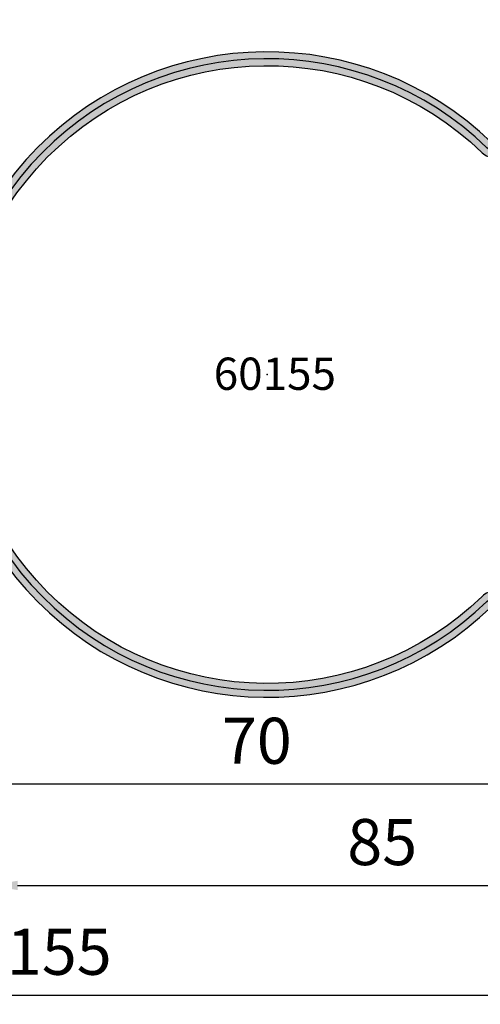
# Model space of a CAD drawing. Units: millimetres. Extents: x 1638 to 11937, y 1412 to 4679.
# Drawn here: x 1972 to 2022, y 2304 to 2411 of the extents above; entities that cross this region are included whole.
import ezdxf

# ---------------------------------------------------------------- set-up
doc = ezdxf.new("R2010")
doc.units = ezdxf.units.MM
for name, color, linetype in [('BC_OX_TEXTE_NUMERO FORSTER', 140, 'Continuous'), ('BS_CONT', 2, 'Continuous'), ('HILFSPUNKTE', 14, 'Continuous'), ('ST_CONT', 130, 'Continuous'), ('ST_HATCH', 170, 'Continuous')]:
    doc.layers.add(name, color=color, linetype=linetype)
doc.styles.add('BC_OX_05mm', font='arial.ttf', dxfattribs={"height": 5})
doc.styles.add('BC_OX_Code Forster', font='arial.ttf', dxfattribs={"height": 3.5})
doc.dimstyles.new('MAL-ISO$0', dxfattribs={"dimtxt": 5, "dimasz": 3, "dimexe": 1, "dimexo": 2, "dimgap": 1.5, "dimtad": 1, "dimdec": 0, "dimtxsty": 'BC_OX_05mm', "dimcen": 0, "dimclrt": 5, "dimadec": 1, "dimazin": 2, "dimtp": 0.1, "dimtm": 0.1, "dimtfac": 0.71, "dimtdec": 0, "dimtmove": 0, "dimatfit": 3, "dimfxl": 1, "dimlwd": -1, "dimlwe": -1, "dimarcsym": 1})

# ---------------------------------------------------------------- blocks, each defined once
blk = doc.blocks.new('*D759')
at = {"color": 0, "transparency": 16777216}
for p, q in [((1964.237434129742, 2343.49664030908), (1964.237434129742, 2326.950606102693)), ((2034.237929135792, 2343.49664030908), (2034.237929135792, 2326.950606102693)), ((2031.237929135792, 2327.950606102693), (1967.237434129742, 2327.950606102693))]:
    blk.add_line(p, q, dxfattribs=at)
for points in [[(1967.237434129742, 2328.450606102693), (1967.237434129742, 2327.450606102693), (1964.237434129742, 2327.950606102693)], [(2031.237929135792, 2328.450606102693), (2031.237929135792, 2327.450606102693), (2034.237929135792, 2327.950606102693)]]:
    blk.add_solid(points, dxfattribs=at)
at = {"layer": 'Defpoints', "color": 0, "transparency": 16777216}
for p in [(1964.237434129742, 2345.49664030908), (2034.237929135792, 2345.49664030908), (1964.237434129742, 2327.950606102693)]:
    blk.add_point(p, dxfattribs=at)
at = {"color": 5, "transparency": 16777216, "insert": (1998.164523968137, 2332.003471041302), "char_height": 5, "attachment_point": 5, "style": 'BC_OX_05mm'}
blk.add_mtext('70', dxfattribs=at)
blk = doc.blocks.new('60155')
h = blk.add_hatch(color=5)
edge = h.paths.add_edge_path()
edge.add_line((-50, -10.30182192954361), (-49.99999999999999, 18.50000000000001))
edge.add_arc((-48.49999999999999, 18.50000000000013), 1.5, -4.376943252282217e-12, 180.0000000000043, ccw=False)
edge.add_line((-46.99999999999999, 18.50000000000001), (-46.99999999999999, 1.000000000000014))
edge.add_arc((-45.99999999999965, 1.000000000000355), 1.000000000000341, 180.0000000000196, 269.9999999999804)
edge.add_line((-45.99999999999999, 1.4210854715202e-14), (-2, 7.105427357601002e-15))
edge.add_arc((-2.000000000000004, -1.999999999999996), 2.000000000000004, -1.1368683772161603e-13, 89.99999999999989, ccw=False)
edge.add_line((0, -2), (0, -10.30182192954362))
edge.add_arc((0.4999999999994046, -10.30182192954331), 0.4999999999994046, 180.0000000000356, 224.0848849957563)
edge.add_arc((-25.00000000000001, -35), 35, -224.0848849957298, 44.08488499572968, ccw=False)
edge.add_arc((-50.4999999999994, -10.3018219295433), 0.4999999999994034, 315.9151150042436, 359.9999999999644)
edge = h.paths.add_edge_path(flags=16)
edge.add_arc((0.4999999999994611, -10.30182192954345), 1.999999999999461, 180.0000000000049, 224.0848849957349, ccw=False)
edge.add_line((-1.5, -10.30182192954362), (-1.5, -2))
edge.add_arc((-1.999999999999833, -1.999999999999826), 0.499999999999833, 359.99999999998, 450.0000000000191)
edge.add_line((-2, -1.499999999999993), (-45.99999999999999, -1.499999999999986))
edge.add_arc((-45.99999999999994, 1.000000000000071), 2.500000000000057, 180.0000000000013, 269.9999999999987, ccw=False)
edge.add_line((-48.49999999999999, 1.000000000000014), (-48.49999999999999, 18.50000000000001))
edge.add_line((-48.49999999999999, 18.50000000000001), (-48.5, -10.30182192954361))
edge.add_arc((-50.49999999999946, -10.30182192954344), 1.99999999999946, 315.9151150042651, 359.9999999999951, ccw=False)
edge.add_arc((-25.00000000000001, -34.99999999999999), 33.49999999999988, 135.9151150042704, 404.0848849957295)
at = {"layer": 'HILFSPUNKTE'}
for p in [(-49.99999999999999, 20.00000000000001), (-46.99999999999999, 20.00000000000001)]:
    blk.add_point(p, dxfattribs=at)
at = {"layer": 'HILFSPUNKTE', "color": 0}
for p in [(0, 0), (-25, -34.99999999999999)]:
    blk.add_point(p, dxfattribs=at)
at = {"layer": 'ST_CONT'}
for points in [[(-50, -10.30182192954361), (-49.99999999999999, 18.50000000000001, -1.000000000000076), (-46.99999999999999, 18.50000000000001), (-46.99999999999999, 1.000000000000014, 0.4142135623728952), (-45.99999999999999, 1.4210854715202e-14), (-2, 7.105427357601002e-15, -0.414213562373095), (0, -2), (0, -10.30182192954362, 0.1947647118491107), (0.1408450704225288, -10.64968359250724, -2.360712865508116), (-50.14084507042253, -10.64968359250723, 0.1947647118491107)], [(-0.9366197183098848, -11.69326858139993, -0.1947647118491531), (-1.5, -10.30182192954362), (-1.5, -2, 0.4142135623732948), (-2, -1.499999999999993), (-45.99999999999999, -1.499999999999986, -0.4142135623730818), (-48.49999999999999, 1.000000000000014), (-48.49999999999999, 18.50000000000001), (-48.5, -10.30182192954361, -0.1947647118491531), (-49.06338028169012, -11.69326858139992, 2.360712865508107)]]:
    blk.add_lwpolyline(points, format="xyb", close=True, dxfattribs=at)
at = {"layer": 'ST_HATCH'}
blk.add_lwpolyline([(-49.25, -10.30182192954315), (-49.24999999999999, 18.50000000000001, -1), (-47.74999999999999, 18.50000000000001), (-47.74999999999999, 1.000000000000014, 0.4142135623731141), (-45.99999999999954, -0.7499999999999858), (-2, -0.7499999999999929, -0.4142135623730951), (-0.75, -2), (-0.75, -10.30182192954317, 0.19476471184921), (-0.3978873239439054, -11.17147608695359, -2.360712865508117), (-49.60211267605655, -11.17147608695358, 0.1947647118491852)], format="xyb", close=True, dxfattribs=at)
blk = doc.blocks.new('*D763')
at = {"color": 0, "transparency": 16777216}
for p, q in [((1969.237434129742, 2346.870170496768), (1969.237434129742, 2315.965585075841)), ((2054.2721886868, 2346.871188453365), (2054.2721886868, 2315.965585075841)), ((1972.237434129742, 2316.965585075841), (2051.2721886868, 2316.965585075841))]:
    blk.add_line(p, q, dxfattribs=at)
for points in [[(1972.237434129742, 2317.465585075841), (1972.237434129742, 2316.465585075841), (1969.237434129742, 2316.965585075841)], [(2051.2721886868, 2317.465585075841), (2051.2721886868, 2316.465585075841), (2054.2721886868, 2316.965585075841)]]:
    blk.add_solid(points, dxfattribs=at)
at = {"layer": 'Defpoints', "color": 0, "transparency": 16777216}
for p in [(1969.237434129742, 2348.870170496768), (2054.2721886868, 2348.871188453365), (2054.2721886868, 2316.965585075841)]:
    blk.add_point(p, dxfattribs=at)
at = {"color": 5, "transparency": 16777216, "insert": (2011.754811408271, 2321.018450014449), "char_height": 5, "attachment_point": 5, "style": 'BC_OX_05mm'}
blk.add_mtext('85', dxfattribs=at)
blk = doc.blocks.new('*D764')
at = {"color": 0, "transparency": 16777216}
for p, q in [((1899.237434129742, 2352.22079105931), (1899.237434129742, 2304.070227322283)), ((2054.272188686908, 2346.871170496767), (2054.272188686908, 2304.070227322283)), ((1902.237434129742, 2305.070227322283), (2051.272188686908, 2305.070227322283))]:
    blk.add_line(p, q, dxfattribs=at)
for points in [[(1902.237434129742, 2305.570227322283), (1902.237434129742, 2304.570227322283), (1899.237434129742, 2305.070227322283)], [(2051.272188686908, 2305.570227322283), (2051.272188686908, 2304.570227322283), (2054.272188686908, 2305.070227322283)]]:
    blk.add_solid(points, dxfattribs=at)
at = {"layer": 'Defpoints', "color": 0, "transparency": 16777216}
for p in [(1899.237434129742, 2354.22079105931), (2054.272188686908, 2348.871170496767), (2054.272188686908, 2305.070227322283)]:
    blk.add_point(p, dxfattribs=at)
at = {"color": 5, "transparency": 16777216, "insert": (1976.754811408325, 2309.123092260892), "char_height": 5, "attachment_point": 5, "style": 'BC_OX_05mm'}
blk.add_mtext('155', dxfattribs=at)

msp = doc.modelspace()

# ---------------------------------------------------------------- block references
at = {"layer": 'BS_CONT', "xscale": -1, "rotation": 270}
msp.add_blockref('60155', (2034.272188686908, 2397.371170496767), dxfattribs=at)

# ---------------------------------------------------------------- texts
at = {"layer": 'BC_OX_TEXTE_NUMERO FORSTER', "insert": (2000.118524275618, 2372.006952807613), "char_height": 3.5, "width": 27.68202274106886, "attachment_point": 5, "style": 'BC_OX_Code Forster'}
msp.add_mtext('60155', dxfattribs=at)

# ---------------------------------------------------------------- dimensions: what is measured, and where the dimension line sits
for base, p1, p2, picture, middle in [((2054.272188686908, 2305.070227322283), (1899.237434129742, 2354.22079105931), (2054.272188686908, 2348.871170496767), '*D764', (1976.754811408325, 2309.123092260892)), ((2054.2721886868, 2316.965585075841), (1969.237434129742, 2348.870170496768), (2054.2721886868, 2348.871188453365), '*D763', (2011.754811408271, 2321.018450014449))]:
    dim = msp.add_linear_dim(base=base, p1=p1, p2=p2, dimstyle='MAL-ISO$0')
    dim.commit()
    dim.dimension.update_dxf_attribs({"geometry": picture, "text_midpoint": middle})
dim = msp.add_linear_dim(base=(1964.237434129742, 2327.950606102693), p1=(2034.237929135792, 2345.49664030908), p2=(1964.237434129742, 2345.49664030908), dimstyle='MAL-ISO$0')
dim.commit()
dim.dimension.update_dxf_attribs({"geometry": '*D759', "text_midpoint": (1998.164523968137, 2327.950606102693), "dimtype": 160})

doc.saveas('drawing.dxf')
